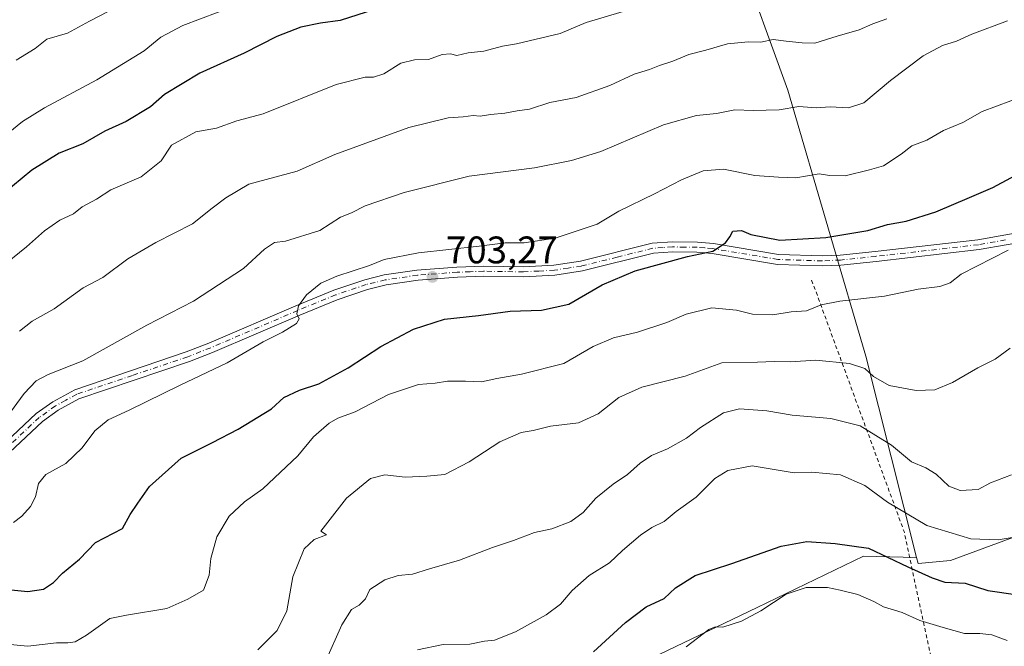
# Model space of a CAD drawing. Units: metres. Extents: x 631458 to 634918, y 4722740 to 4725119.
# Drawn here: x 631774 to 632030, y 4724264 to 4724428 of the extents above; entities that cross this region are included whole.
import ezdxf

# ---------------------------------------------------------------- set-up
doc = ezdxf.new("R2010")
doc.units = ezdxf.units.M
doc.header["$MEASUREMENT"] = 0
doc.linetypes.add('DGN Style 2', pattern=[1.6480167562047852, 0.988810053722871, -0.6592067024819142])
doc.linetypes.add('DGN Style 4', pattern=[2.6384748266838614, 1.318413404963828, -0.6592067024819142, 0.001648016756204785, -0.6592067024819142])
for name, color, linetype, lineweight in [('Alambrada', 7, 'DGN Style 2', 0), ('Arbolado forestal CxS', 92, 'Continuous', 0), ('Curva de nivel maestra', 30, 'Continuous', 30), ('Curva de nivel normal', 30, 'Continuous', 0), ('Núcleo urbano CxS', 7, 'Continuous', 0), ('Pista no pavimentada Cxs', 111, 'Continuous', 0), ('Pista no pavimentada eje', 91, 'DGN Style 4', 0), ('Punto de cota en terreno', 7, 'Continuous', 0), ('Rótulo de punto de cota en terreno', 7, 'Continuous', 0)]:
    doc.layers.add(name, color=color, linetype=linetype, lineweight=lineweight)
doc.styles.add('Style-Arial', font='txt')

# ---------------------------------------------------------------- blocks, each defined once
blk = doc.blocks.new('*U15')
at = {"layer": 'Núcleo urbano CxS', "color": 7, "linetype": 'Continuous', "lineweight": 0}
blk.add_polyline3d([(631757.5783000002, 4724197.543500001, 676.2774999999965), (631781.1651, 4724204.7216, 676.8747000000003), (631801.6750999996, 4724204.7213, 673.7394999999962), (631828.3384999996, 4724208.823100001, 670.7146000000066), (631862.1801000005, 4724217.026900001, 671.2630000000064), (631879.6140999999, 4724229.332699999, 672.9164000000019), (631898.0734999999, 4724243.689300001, 672.7054999999964), (631938.0687999995, 4724261.122300001, 672.0532999999997), (631965.7576000001, 4724274.453600001, 671.0610000000015), (631993.4464999996, 4724287.784499999, 674.7915999999968), (632007.3125, 4724287.429099999, 676.979600000006), (632007.7103000004, 4724285.8453, 676.3656000000046), (632016.1283, 4724286.708699999, 677.6477000000014), (632043.9351000005, 4724296.9529, 680.6475000000064)], dxfattribs=at)
blk = doc.blocks.new('5PATER')
at = {"layer": 'Punto de cota en terreno', "linetype": 'Continuous', "lineweight": 0}
h = blk.add_hatch(color=51, dxfattribs=at)
edge = h.paths.add_edge_path()
edge.add_ellipse((0, 0), major_axis=(-0.1095731443231308, -0.1110710700762829), ratio=0.9994222409660322, start_angle=0, end_angle=360)

msp = doc.modelspace()

# ---------------------------------------------------------------- linework, layer by layer
at = {"layer": 'Alambrada', "color": 7, "linetype": 'DGN Style 2', "lineweight": 0, "extrusion": (-0.6366637355526163, -0.4119786684429902, 0.6518687479701178), "elevation": -2348237.82888008, "flags": 128}
msp.add_lwpolyline([(-3623039.707409793, 2019489.219019551), (-3622971.639842949, 2019465.631455713), (-3622919.513341359, 2019435.228933138)], dxfattribs=at)
at = {"layer": 'Arbolado forestal CxS', "color": 92, "linetype": 'Continuous', "lineweight": 0}
for points in [[(632043.9351000005, 4724296.9529, 680.6475000000064), (632016.1283, 4724286.708699999, 677.6477000000014), (632007.7103000004, 4724285.8453, 676.3656000000046), (632007.3125, 4724287.429099999, 676.979600000006), (631994.1259000005, 4724339.919500001, 691.4468999999954), (631984.8173000002, 4724371.565300001, 700.7661999999983), (631973.7308999998, 4724409.2599, 711.7905000000028), (631947.5311000004, 4724481.6129, 736.0464000000065), (631918.8262999998, 4724552.6215, 758.4734000000027), (631901.5828999998, 4724600.440099999, 775.6977999999945), (631893.1485000001, 4724618.9649, 783.7400000000052), (631909.8855, 4724628.262700001, 783.692599999995), (631926.2149, 4724641.4813, 785.796100000007), (631950.3198999995, 4724647.702099999, 785.699099999998), (631979.8683000002, 4724654.6997, 787.391499999998), (632012.5274999999, 4724657.8103, 785.7547999999952), (632043.6306999996, 4724668.6961, 786.6496999999946)], [(631893.1485000001, 4724618.9649, 783.7400000000052), (631901.5828999998, 4724600.440099999, 775.6977999999945), (631918.8262999998, 4724552.6215, 758.4734000000027), (631947.5311000004, 4724481.6129, 736.0464000000065), (631973.7308999998, 4724409.2599, 711.7905000000028), (631984.8173000002, 4724371.565300001, 700.7661999999983), (631994.1259000005, 4724339.919500001, 691.4468999999954), (632007.3125, 4724287.429099999, 676.979600000006)], [(631893.1485000001, 4724618.9649, 783.7400000000052), (631901.5828999998, 4724600.440099999, 775.6977999999945), (631918.8262999998, 4724552.6215, 758.4734000000027), (631947.5311000004, 4724481.6129, 736.0464000000065), (631973.7308999998, 4724409.2599, 711.7905000000028), (631984.8173000002, 4724371.565300001, 700.7661999999983), (631994.1259000005, 4724339.919500001, 691.4468999999954), (632007.3125, 4724287.429099999, 676.979600000006)], [(631947.5311000004, 4724481.6129, 736.0464000000065), (631973.7308999998, 4724409.2599, 711.7905000000028), (631984.8173000002, 4724371.565300001, 700.7661999999983), (631994.1259000005, 4724339.919500001, 691.4468999999954), (632007.3125, 4724287.429099999, 676.979600000006), (631993.4464999996, 4724287.784499999, 674.7915999999968), (631965.7576000001, 4724274.453600001, 671.0610000000015), (631938.0687999995, 4724261.122300001, 672.0532999999997), (631898.0734999999, 4724243.689300001, 672.7054999999964), (631879.6140999999, 4724229.332699999, 672.9164000000019), (631862.1801000005, 4724217.026900001, 671.2630000000064), (631828.3384999996, 4724208.823100001, 670.7146000000066), (631801.6750999996, 4724204.7213, 673.7394999999962), (631781.1651, 4724204.7216, 676.8747000000003), (631757.5783000002, 4724197.543500001, 676.2774999999965)], [(632007.3125, 4724287.429099999, 676.979600000006), (632007.7103000004, 4724285.8453, 676.3656000000046), (632016.1283, 4724286.708699999, 677.6477000000014), (632043.9351000005, 4724296.9529, 680.6475000000064), (632060.7657000005, 4724303.5385, 680.0157000000036), (632071.8683000002, 4724306.1898, 679.1294000000053)], [(632007.3125, 4724287.429099999, 676.979600000006), (631993.4464999996, 4724287.784499999, 674.7915999999968), (631965.7576000001, 4724274.453600001, 671.0610000000015), (631938.0687999995, 4724261.122300001, 672.0532999999997), (631898.0734999999, 4724243.689300001, 672.7054999999964), (631879.6140999999, 4724229.332699999, 672.9164000000019), (631862.1801000005, 4724217.026900001, 671.2630000000064), (631828.3384999996, 4724208.823100001, 670.7146000000066), (631801.6750999996, 4724204.7213, 673.7394999999962), (631781.1651, 4724204.7216, 676.8747000000003), (631757.5783000002, 4724197.543500001, 676.2774999999965), (631736.0422999999, 4724185.237700001, 677.0819000000047), (631712.4555000003, 4724174.982899999, 677.9661000000051), (631680.6648000004, 4724163.7029, 681.1952000000019), (631657.0777000004, 4724151.397299999, 683.0366000000067), (631601.7001999998, 4724140.1173, 688.5331000000006), (631563.2490999997, 4724133.8257, 692.540399999998)]]:
    msp.add_polyline3d(points, dxfattribs=at)
at = {"layer": 'Curva de nivel maestra', "color": 30, "linetype": 'Continuous', "lineweight": 30, "flags": 128}
for points, elevation in [([(631870.3799999999, 4724431.720100001), (631857.1600000003, 4724427.420100001), (631852, 4724426.710100001), (631846.8600000005, 4724425.690099999), (631840.5800000001, 4724423.280099999), (631832.0700000003, 4724418.880100001), (631820.5199999996, 4724413.720100001), (631811.3799999999, 4724408.110099999), (631807.7199999997, 4724404.9301), (631801.3200000003, 4724401.140100001), (631795.8200000003, 4724398.620100001), (631790.0800000001, 4724395.300100001), (631783.9100000003, 4724392.870100001), (631776.7400000002, 4724388.380100001), (631769.2300000006, 4724382.190099999)], 725), ([(631769.6500000004, 4724279.1601), (631775.7800000003, 4724278.5601), (631779.8099999997, 4724279.220100001), (631782.4400000004, 4724280.950099999), (631784.7599999999, 4724283.360099999), (631789.1600000003, 4724287.040100001), (631793.3300000001, 4724291.340100001), (631800.3700000001, 4724294.9801), (631802.4100000003, 4724298.640100001), (631804.3899999997, 4724301.590100001), (631807.4699999997, 4724305.920100001), (631815.7199999997, 4724313.340100001), (631823.8799999999, 4724317.420100001), (631830.5199999996, 4724320.890100001), (631839.2100000001, 4724326.170100001), (631842.4299999997, 4724329.130100001), (631846.5599999997, 4724331.0801), (631851.5999999996, 4724332.7601), (631859.2000000002, 4724336.890100001), (631867.7000000002, 4724342.450099999), (631876.2699999996, 4724346.9801), (631884.3499999996, 4724349.600099999), (631893.2000000002, 4724350.5601), (631901.3799999999, 4724351.690099999), (631909.5700000003, 4724351.920100001), (631916.7199999997, 4724353.5001), (631925.3799999999, 4724358.4901), (631934.0199999996, 4724362.1601), (631947.6399999997, 4724365.9001), (631954.2599999999, 4724367.340100001), (631957.5599999997, 4724369.5101), (631958.6900000004, 4724371.040100001), (631959.4500000002, 4724372.5601), (631961.6900000004, 4724372.720100001), (631964.1399999997, 4724371.6601), (631971.7000000002, 4724370.210100001), (631983.7000000002, 4724370.860099999), (631994.5999999996, 4724372.700099999), (631999.7699999996, 4724374.2601), (632004.6399999997, 4724375.1501), (632012.3700000001, 4724377.520099999), (632021.0700000003, 4724381.3301), (632027.1600000003, 4724383.870100001), (632036.6100000005, 4724388.920100001)], 700), ([(631923.1100000005, 4724262.8201), (631931.5099999999, 4724270.4801), (631936.8899999997, 4724274.5801), (631941.5099999999, 4724276.790100001), (631944.5300000003, 4724279.5601), (631949.6500000004, 4724282.720100001), (631959.1900000004, 4724285.890100001), (631972.04, 4724290.390100001), (631978.7199999997, 4724291.6601), (631986.0999999996, 4724291.120100001), (631994.79, 4724289.870100001), (632005.0599999997, 4724285.030099999), (632011.3700000001, 4724282.190099999), (632014.7100000001, 4724281.020099999), (632019.9800000006, 4724280.770099999), (632025.9100000003, 4724278.840100001), (632033.7199999997, 4724277.720100001)], 675)]:
    msp.add_lwpolyline(points, dxfattribs=dict(at, elevation=elevation))
at = {"layer": 'Curva de nivel normal', "color": 30, "linetype": 'Continuous', "lineweight": 0, "flags": 128}
for points, elevation in [([(631932.3099999997, 4724430.1801), (631921.2100000001, 4724426.920100001), (631914.4199999999, 4724424.040100001), (631903.0499999998, 4724421.3201), (631899.4199999999, 4724420.780099999), (631894.5800000001, 4724419.470100001), (631890.4900000002, 4724419.0001), (631887.5, 4724418.340100001), (631885.9100000003, 4724418.770099999), (631883.7199999997, 4724418.600099999), (631880.1200000001, 4724417.2301), (631876.5300000003, 4724417.140100001), (631872.9400000004, 4724416.290100001), (631868.5300000003, 4724413.5001), (631865.8399999999, 4724412.6801), (631863.6100000005, 4724412.620100001), (631856.0499999998, 4724410.710100001), (631837.0499999998, 4724403.140100001), (631830.1699999999, 4724401.300100001), (631824.8600000005, 4724399.380100001), (631819.5, 4724398.4001), (631813.2100000001, 4724394.9301), (631810.4800000006, 4724390.8301), (631805.2400000002, 4724386.670100001), (631797.3799999999, 4724383.290100001), (631793.5999999996, 4724380.890100001), (631789.9000000004, 4724378.880100001), (631787.5999999996, 4724377.020099999), (631784.0499999998, 4724375.390100001), (631780.0499999998, 4724372.5801), (631775.3799999999, 4724368.450099999), (631768.4199999999, 4724362.870100001)], 720.0000000000001), ([(631770.6399999997, 4724398.0601), (631774.3399999999, 4724401.100099999), (631780.0499999998, 4724404.700099999), (631793.7199999997, 4724411.960100001), (631806.0499999998, 4724419.5101), (631810.3799999999, 4724423.090100001), (631816.0999999996, 4724426.1601), (631829.9199999999, 4724431.3201)], 730), ([(632031.04, 4724427.340100001), (632021.7100000001, 4724423.9101), (632017.7100000001, 4724422.0701), (632014.04, 4724420.9001), (632009.04, 4724418.200099999), (632000.5, 4724411.8101), (631993.5700000003, 4724405.950099999), (631989.5599999997, 4724404.640100001), (631984.8200000003, 4724404.920100001), (631981.1600000003, 4724404.6801), (631976.6799999997, 4724405.020099999), (631971.4699999997, 4724404.120100001), (631964.7100000001, 4724403.9801), (631959.9199999999, 4724404.140100001), (631955.2199999997, 4724403.170100001), (631949.9400000004, 4724402.700099999), (631941.3799999999, 4724400.200099999), (631925.0499999998, 4724393.3201), (631917.4000000004, 4724390.9801), (631907.79, 4724389.0701), (631890.7400000002, 4724386.880100001), (631873.79, 4724382.630100001), (631863.6500000004, 4724379.0801), (631860.0499999998, 4724377.270099999), (631857.2000000002, 4724376.190099999), (631851.8600000005, 4724372.7301), (631842.9199999999, 4724369.870100001), (631840.0499999998, 4724369.540100001), (631837.3799999999, 4724367.840100001), (631831.9400000004, 4724362.7501), (631818.9400000004, 4724354.290100001), (631806.7199999997, 4724348.0101), (631790.0499999998, 4724338.700099999), (631781.0499999998, 4724335.190099999), (631777.8899999997, 4724333.4901), (631774.75, 4724330.2301), (631762.0599999997, 4724313.030099999)], 710), ([(631772.7300000006, 4724417.120100001), (631777.6399999997, 4724420.140100001), (631780.7199999997, 4724422.590100001), (631786.0499999998, 4724424.130100001), (631791.79, 4724427.290100001), (631796.6900000004, 4724429.770099999)], 735), ([(631999.54, 4724427.880100001), (631995.9100000003, 4724426.5701), (631992.3700000001, 4724425.0001), (631986.6600000003, 4724423.380100001), (631980.8300000001, 4724421.540100001), (631977.54, 4724421.620100001), (631973.3600000005, 4724422.020099999), (631969.9600000001, 4724422.5101), (631966.75, 4724421.790100001), (631963.4699999997, 4724421.880100001), (631958.04, 4724421.380100001), (631952.3700000001, 4724419.710100001), (631947.9900000002, 4724418.610099999), (631943.8300000001, 4724416.8201), (631940.3300000001, 4724415.710100001), (631937.7199999997, 4724414.670100001), (631933.7199999997, 4724413.450099999), (631927.3799999999, 4724410.460100001), (631918.6399999997, 4724407.4001), (631911.7400000002, 4724406.0701), (631906.5, 4724404.3201), (631903.2100000001, 4724403.880100001), (631900.0599999997, 4724403.2601), (631896.3099999997, 4724402.9301), (631893.5999999996, 4724402.4801), (631891.8099999997, 4724402.6601), (631889.2000000002, 4724402.280099999), (631885.2599999999, 4724402.050100001), (631875.0499999998, 4724399.5601), (631855.7199999997, 4724392.4801), (631845.9100000003, 4724388.1801), (631833.3600000005, 4724384.770099999), (631827.3600000005, 4724381.220100001), (631823.7300000006, 4724378.5001), (631818.6699999999, 4724374.390100001), (631809.0499999998, 4724369.540100001), (631801.8099999997, 4724365.3201), (631795.2699999996, 4724360.420100001), (631790.2000000002, 4724357.7601), (631782.5999999996, 4724352.3101), (631776.8799999999, 4724349.040100001), (631773.5700000003, 4724346.420100001)], 715), ([(631771.9900000002, 4724296.610099999), (631774.1500000004, 4724298.220100001), (631776.4500000002, 4724300.720100001), (631777.7300000006, 4724303.280099999), (631778.4800000006, 4724306.780099999), (631780.4100000003, 4724309.0801), (631785.6299999999, 4724311.9301), (631789.9000000004, 4724316.020099999), (631793.2199999997, 4724320.5001), (631796.6799999997, 4724323.3201), (631802.1699999999, 4724325.9001), (631815.4000000004, 4724332.380100001), (631827.7199999997, 4724338.1801), (631837.0499999998, 4724343.710100001), (631842.1100000005, 4724346.1601), (631845.7199999997, 4724348.4901), (631846.4400000004, 4724349.6501), (631845.7999999998, 4724351.0001), (631846.29, 4724353.040100001), (631848.3799999999, 4724355.920100001), (631852.0499999998, 4724359.0001), (631856.2800000003, 4724360.780099999), (631864.7699999996, 4724363.610099999), (631868.6200000001, 4724365.100099999), (631877.5199999996, 4724366.8301), (631893.3799999999, 4724368.5801), (631900.1299999999, 4724369.460100001), (631905.04, 4724369.520099999), (631913.1299999999, 4724370.6601), (631924.0499999998, 4724374.3101), (631929.7199999997, 4724377.7501), (631939.0499999998, 4724382.210100001), (631946.04, 4724385.890100001), (631951.7100000001, 4724388.220100001), (631957, 4724388.640100001), (631965.1600000003, 4724387.0601), (631971.3700000001, 4724386.5601), (631975.8700000001, 4724386.380100001), (631981.9199999999, 4724387.440099999), (631984.6100000005, 4724387.040100001), (631988.7300000006, 4724386.9001), (631995.0899999999, 4724388.5001), (631998.7199999997, 4724389.530099999), (632003.3099999997, 4724392.550100001), (632006.1200000001, 4724394.7301), (632009.9800000006, 4724396.270099999), (632014.3700000001, 4724398.7301), (632019.3700000001, 4724400.860099999), (632024.3700000001, 4724403.700099999), (632035.5999999996, 4724407.840100001)], 705), ([(632031.2199999997, 4724367.5601), (632018.9500000002, 4724361.350099999), (632016.04, 4724359.040100001), (632013.3700000001, 4724358.110099999), (632007.7100000001, 4724357.360099999), (631998.9199999999, 4724355.5801), (631987.3399999999, 4724354.280099999), (631982.4299999997, 4724353.280099999), (631978.5999999996, 4724351.780099999), (631974.6600000003, 4724351.460100001), (631969.8399999999, 4724350.7501), (631964.54, 4724350.840100001), (631960.3899999997, 4724351.9001), (631953.9800000006, 4724352.5101), (631947.29, 4724350.920100001), (631942.2400000002, 4724348.710100001), (631934.5700000003, 4724346.1501), (631928.3799999999, 4724344.6801), (631923.0499999998, 4724342.470100001), (631915.3799999999, 4724338.0101), (631904.3600000005, 4724335.280099999), (631897.9699999997, 4724334.140100001), (631893.9199999999, 4724333.200099999), (631889.8099999997, 4724333.4101), (631885.1200000001, 4724333.380100001), (631881.8499999996, 4724332.9301), (631877.5, 4724332.590100001), (631869.75, 4724329.940099999), (631861.0499999998, 4724325.390100001), (631856.5099999999, 4724323.770099999), (631854.2199999997, 4724322.4301), (631850.1799999997, 4724318.880100001), (631846.0499999998, 4724313.9901), (631836.9400000004, 4724305.360099999), (631832.1900000004, 4724302.0001), (631828.1600000003, 4724298.210100001), (631825, 4724292.840100001), (631823.3899999997, 4724287.220100001), (631822.9699999997, 4724282.8201), (631821.5099999999, 4724278.950099999), (631817.4699999997, 4724276.630100001), (631811.9900000002, 4724274.200099999), (631801.4800000006, 4724272.380100001), (631797.0999999996, 4724271.520099999), (631791.0099999999, 4724267.2301), (631788.0700000003, 4724265.4801), (631786.1200000001, 4724265.170100001), (631783.1799999997, 4724265.220100001), (631775.7000000002, 4724264.340100001), (631764.5899999999, 4724265.4001)], 695), ([(632031.7000000002, 4724342.030099999), (632027.7999999998, 4724339.190099999), (632023.3099999997, 4724336.860099999), (632016.7100000001, 4724333.030099999), (632012.04, 4724331.200099999), (632007.2400000002, 4724331.0001), (632000.1399999997, 4724332.300100001), (631996.0800000001, 4724334.600099999), (631993.8600000005, 4724336.7401), (631989.8700000001, 4724338.0601), (631981.1100000005, 4724338.860099999), (631974.4299999997, 4724338.5001), (631970.2400000002, 4724338.5701), (631965.8399999999, 4724338.380100001), (631956.5700000003, 4724338.200099999), (631947.04, 4724334.7601), (631935.7199999997, 4724331.8301), (631929.7199999997, 4724329.130100001), (631924.3799999999, 4724324.920100001), (631919.2100000001, 4724322.5801), (631911.9299999997, 4724321.670100001), (631907.4500000002, 4724320.520099999), (631904.2800000003, 4724320.030099999), (631898.7199999997, 4724317.5701), (631890.7199999997, 4724312.4001), (631884.3799999999, 4724309.090100001), (631879.6799999997, 4724308.6501), (631874.04, 4724308.380100001), (631868.7199999997, 4724309.0001), (631865.0499999998, 4724308.040100001), (631858.79, 4724302.9101), (631852.0999999996, 4724294.290100001), (631853.54, 4724293.390100001), (631850.3799999999, 4724292.130100001), (631847.7599999999, 4724289.720100001), (631844.79, 4724282.440099999), (631843.2400000002, 4724273.5101), (631840.6799999997, 4724268.460100001), (631835.6600000003, 4724263.420100001)], 689.9999999999999), ([(631853.29, 4724260.3301), (631857.5300000003, 4724269.880100001), (631860.0499999998, 4724273.9001), (631862.0499999998, 4724275.020099999), (631863.7199999997, 4724276.6601), (631864.8899999997, 4724279.0801), (631868.7300000006, 4724281.590100001), (631872.2199999997, 4724282.720100001), (631875.9699999997, 4724283.100099999), (631880.4100000003, 4724284.5001), (631888.25, 4724286.790100001), (631896.8200000003, 4724290.040100001), (631902.3200000003, 4724291.9101), (631907.7199999997, 4724294.0101), (631912.3200000003, 4724294.940099999), (631917.1900000004, 4724296.840100001), (631920.4000000004, 4724299.220100001), (631923.7800000003, 4724302.890100001), (631928.2199999997, 4724306.5601), (631932.0099999999, 4724309.120100001), (631935.2999999998, 4724312.0101), (631938.2800000003, 4724314.020099999), (631942.3799999999, 4724315.7601), (631947.3799999999, 4724318.5701), (631951.04, 4724321.370100001), (631957.04, 4724325.130100001), (631961.2000000002, 4724326.190099999), (631968.2800000003, 4724325.700099999), (631974.8700000001, 4724324.540100001), (631984.9600000001, 4724323.700099999), (631992.6399999997, 4724321.780099999), (632000.7599999999, 4724316.710100001), (632005.9800000006, 4724312.420100001), (632009.7400000002, 4724310.860099999), (632012.3799999999, 4724309.140100001), (632015.7100000001, 4724306.0801), (632018.7100000001, 4724304.9301), (632023.3700000001, 4724305.1601), (632026.6200000001, 4724306.9001), (632032.0499999998, 4724309.0101)], 685), ([(631877.2599999999, 4724263.390100001), (631883.9800000006, 4724264.770099999), (631890.9500000002, 4724264.850099999), (631894.7599999999, 4724265.600099999), (631897.3200000003, 4724265.920100001), (631902.8200000003, 4724268.0701), (631910.79, 4724272.4901), (631914.5599999997, 4724275.270099999), (631917.5999999996, 4724278.890100001), (631922, 4724282.780099999), (631927.3200000003, 4724286.100099999), (631930.7199999997, 4724289.300100001), (631935.3799999999, 4724293.270099999), (631938.3399999999, 4724295.2601), (631941.5300000003, 4724296.840100001), (631944.6600000003, 4724299.440099999), (631949.9100000003, 4724303.200099999), (631954.7100000001, 4724308.050100001), (631958.1600000003, 4724310.140100001), (631964.4900000002, 4724311.340100001), (631975.4500000002, 4724309.5001), (631980.0300000003, 4724309.670100001), (631987.4900000002, 4724308.9901), (631993.8700000001, 4724306.200099999), (631999.7400000002, 4724301.870100001), (632010.0300000003, 4724295.8101), (632021.4299999997, 4724292.280099999), (632028.5599999997, 4724292.050100001), (632033.75, 4724292.960100001)], 680), ([(631947.2800000003, 4724264.1501), (631953.1500000004, 4724268.640100001), (631954.8099999997, 4724269.380100001), (631956.8200000003, 4724269.270099999), (631961.7199999997, 4724270.870100001), (631966.7400000002, 4724273.530099999), (631973.3799999999, 4724277.9301), (631978.5199999996, 4724279.610099999), (631984.0999999996, 4724279.630100001), (631987.4299999997, 4724278.9101), (631991.9900000002, 4724277.850099999), (631996.2199999997, 4724275.940099999), (631998.6600000003, 4724274.5801), (632003.5800000001, 4724273.0801), (632008.1399999997, 4724271.020099999), (632014.2400000002, 4724269.220100001), (632019.7800000003, 4724267.620100001), (632023.8099999997, 4724267.630100001), (632026.9199999999, 4724267.2501), (632030.9600000001, 4724265.8101)], 670)]:
    msp.add_lwpolyline(points, dxfattribs=dict(at, elevation=elevation))
at = {"layer": 'Núcleo urbano CxS', "color": 7, "linetype": 'Continuous', "lineweight": 0}
for points in [[(632007.3125, 4724287.429099999, 676.979600000006), (632007.7103000004, 4724285.8453, 676.3656000000046), (632016.1283, 4724286.708699999, 677.6477000000014), (632043.9351000005, 4724296.9529, 680.6475000000064), (632060.7657000005, 4724303.5385, 680.0157000000036), (632071.8683000002, 4724306.1898, 679.1294000000053)], [(632007.3125, 4724287.429099999, 676.979600000006), (631993.4464999996, 4724287.784499999, 674.7915999999968), (631965.7576000001, 4724274.453600001, 671.0610000000015), (631938.0687999995, 4724261.122300001, 672.0532999999997), (631898.0734999999, 4724243.689300001, 672.7054999999964), (631879.6140999999, 4724229.332699999, 672.9164000000019), (631862.1801000005, 4724217.026900001, 671.2630000000064), (631828.3384999996, 4724208.823100001, 670.7146000000066), (631801.6750999996, 4724204.7213, 673.7394999999962), (631781.1651, 4724204.7216, 676.8747000000003), (631757.5783000002, 4724197.543500001, 676.2774999999965), (631736.0422999999, 4724185.237700001, 677.0819000000047), (631712.4555000003, 4724174.982899999, 677.9661000000051), (631680.6648000004, 4724163.7029, 681.1952000000019), (631657.0777000004, 4724151.397299999, 683.0366000000067), (631601.7001999998, 4724140.1173, 688.5331000000006), (631563.2490999997, 4724133.8257, 692.540399999998)]]:
    msp.add_polyline3d(points, dxfattribs=at)
at = {"layer": 'Pista no pavimentada Cxs', "color": 111, "linetype": 'Continuous', "lineweight": 0}
for points in [[(631762.1901000004, 4724310.2301, 710.818499999994), (631777.8800999997, 4724324.970100001, 709.3558000000049), (631782.2100999998, 4724328.0601, 708.6453000000038), (631787.9600999998, 4724331.200099999, 709.4171000000061), (631816.9600999998, 4724341.020099999, 709.0434999999999), (631822.8901000004, 4724343.3201, 707.8163000000059), (631845.5701000001, 4724353.0601, 705.8736000000063), (631855.4401000004, 4724357.110099999, 704.8383000000031), (631863.5401, 4724359.840100001, 704.6030000000028), (631868.6300999997, 4724361.100099999, 704.3959000000032), (631877.1401000004, 4724362.350099999, 703.6757000000072), (631887.5601000005, 4724363.130100001, 703.4968999999984), (631894.4901000002, 4724363.370100001, 703.4247000000032), (631904.8601000002, 4724363.2301, 703.7400999999954), (631912.8101000005, 4724363.640100001, 704.0335000000051), (631919.7301000003, 4724364.720100001, 702.9168000000063), (631938.3800999997, 4724369.360099999, 701.6613999999972), (631943.7001, 4724369.720100001, 701.3516999999993), (631950.1901000004, 4724369.620100001, 701.0307999999933), (631954.3601000002, 4724369.2601, 700.3709999999992), (631971.3000999996, 4724366.460100001, 699.8282000000036), (631982.6801000005, 4724366.0701, 699.4419000000053), (631987.3800999997, 4724366.290100001, 699.084600000002), (631996.5401, 4724367.2401, 698.1435000000056), (632023.2401000002, 4724370.290100001, 697.1521999999968), (632037.3601000002, 4724372.7501, 695.2232999999978)], [(631762.1901000004, 4724310.2301, 710.818499999994), (631777.8800999997, 4724324.970100001, 709.3558000000049), (631782.2100999998, 4724328.0601, 708.6453000000038), (631787.9600999998, 4724331.200099999, 709.4171000000061), (631816.9600999998, 4724341.020099999, 709.0434999999999), (631822.8901000004, 4724343.3201, 707.8163000000059), (631845.5701000001, 4724353.0601, 705.8736000000063), (631855.4401000004, 4724357.110099999, 704.8383000000031), (631863.5401, 4724359.840100001, 704.6030000000028), (631868.6300999997, 4724361.100099999, 704.3959000000032), (631877.1401000004, 4724362.350099999, 703.6757000000072), (631887.5601000005, 4724363.130100001, 703.4968999999984), (631894.4901000002, 4724363.370100001, 703.4247000000032), (631904.8601000002, 4724363.2301, 703.7400999999954), (631912.8101000005, 4724363.640100001, 704.0335000000051), (631919.7301000003, 4724364.720100001, 702.9168000000063), (631938.3800999997, 4724369.360099999, 701.6613999999972), (631943.7001, 4724369.720100001, 701.3516999999993), (631950.1901000004, 4724369.620100001, 701.0307999999933), (631954.3601000002, 4724369.2601, 700.3709999999992), (631971.3000999996, 4724366.460100001, 699.8282000000036), (631982.6801000005, 4724366.0701, 699.4419000000053), (631987.3800999997, 4724366.290100001, 699.084600000002), (631996.5401, 4724367.2401, 698.1435000000056), (632023.2401000002, 4724370.290100001, 697.1521999999968), (632037.3601000002, 4724372.7501, 695.2232999999978)], [(632037.7001, 4724370.1501, 695.6206999999995), (632023.6101000002, 4724367.700099999, 696.3000999999931), (631996.8201000001, 4724364.640100001, 698.1892999999982), (631987.5800999999, 4724363.6801, 698.482600000003), (631982.7001, 4724363.450099999, 699.9043999999994), (631971.0401, 4724363.850099999, 699.6487999999954), (631954.0301000001, 4724366.6601, 700.6379000000015), (631950.0601000005, 4724367.0101, 701.470100000006), (631943.7701000003, 4724367.100099999, 701.499100000001), (631938.7901, 4724366.770099999, 701.8263000000007), (631920.2500999998, 4724362.1501, 702.8203999999969), (631913.0800999999, 4724361.040100001, 703.1058000000049), (631904.9101, 4724360.610099999, 703.4015000000073), (631894.5201000003, 4724360.7501, 703.0691999999982), (631887.7001, 4724360.520099999, 703.0840999999928), (631877.4301000005, 4724359.7501, 704.3125), (631869.1300999997, 4724358.530099999, 704.5439999999944), (631864.2701000003, 4724357.3301, 704.1310999999987), (631856.3501000004, 4724354.6601, 705.4162999999971), (631846.5800999999, 4724350.6501, 706.3879000000015), (631823.8800999997, 4724340.9001, 706.9796000000061), (631817.8501000004, 4724338.5601, 707.5782000000036), (631789.0100999996, 4724328.800100001, 709.520399999994), (631783.6001000004, 4724325.840100001, 708.8947000000044), (631779.5401, 4724322.940099999, 708.8948999999994), (631763.7500999998, 4724308.110099999, 710.5527000000002)], [(632037.7001, 4724370.1501, 695.6206999999995), (632023.6101000002, 4724367.700099999, 696.3000999999931), (631996.8201000001, 4724364.640100001, 698.1892999999982), (631987.5800999999, 4724363.6801, 698.482600000003), (631982.7001, 4724363.450099999, 699.9043999999994), (631971.0401, 4724363.850099999, 699.6487999999954), (631954.0301000001, 4724366.6601, 700.6379000000015), (631950.0601000005, 4724367.0101, 701.470100000006), (631943.7701000003, 4724367.100099999, 701.499100000001), (631938.7901, 4724366.770099999, 701.8263000000007), (631920.2500999998, 4724362.1501, 702.8203999999969), (631913.0800999999, 4724361.040100001, 703.1058000000049), (631904.9101, 4724360.610099999, 703.4015000000073), (631894.5201000003, 4724360.7501, 703.0691999999982), (631887.7001, 4724360.520099999, 703.0840999999928), (631877.4301000005, 4724359.7501, 704.3125), (631869.1300999997, 4724358.530099999, 704.5439999999944), (631864.2701000003, 4724357.3301, 704.1310999999987), (631856.3501000004, 4724354.6601, 705.4162999999971), (631846.5800999999, 4724350.6501, 706.3879000000015), (631823.8800999997, 4724340.9001, 706.9796000000061), (631817.8501000004, 4724338.5601, 707.5782000000036), (631789.0100999996, 4724328.800100001, 709.520399999994), (631783.6001000004, 4724325.840100001, 708.8947000000044), (631779.5401, 4724322.940099999, 708.8948999999994), (631763.7500999998, 4724308.110099999, 710.5527000000002)]]:
    msp.add_polyline3d(points, dxfattribs=at)
at = {"layer": 'Pista no pavimentada eje', "color": 91, "linetype": 'DGN Style 4', "lineweight": 0}
msp.add_polyline3d([(632030.4700999996, 4724370.220100001, 696.0794000000024), (632023.4250999996, 4724368.995100001, 696.7149000000063), (631996.6801000005, 4724365.940099999, 698.1591999999946), (631987.4801000003, 4724364.985099999, 698.7850999999937), (631982.6901000004, 4724364.7601, 699.6742999999988), (631971.1700999998, 4724365.155099999, 699.7384000000021), (631954.1951000001, 4724367.960100001, 700.2958000000071), (631952.1101000002, 4724368.140100001, 700.5573000000004), (631950.1250999998, 4724368.315099999, 701.0807000000059), (631946.9801000003, 4724368.360099999, 701.6913999999962), (631943.7351000002, 4724368.4101, 701.2985000000045), (631941.2451, 4724368.245100001, 701.2453999999999), (631938.5850999998, 4724368.065099999, 701.4545000000071), (631929.2600999996, 4724365.745100001, 701.824099999998), (631919.9901000002, 4724363.4351, 702.700100000002), (631916.5301000001, 4724362.895099999, 702.4084000000004), (631912.9451000001, 4724362.340100001, 702.4864999999991), (631908.8601000002, 4724362.1251, 702.7581000000064), (631904.8850999996, 4724361.920100001, 702.9979000000022), (631894.5050999997, 4724362.0601, 703.0307999999933), (631891.0401, 4724361.940099999, 703.0960999999952), (631887.6300999997, 4724361.825099999, 703.1584000000004), (631877.2851, 4724361.050100001, 703.9927000000025), (631868.8800999997, 4724359.815099999, 704.4553000000016), (631863.9051000001, 4724358.585100001, 704.2937999999995), (631855.8951000003, 4724355.8851, 705.064400000003), (631846.0751, 4724351.8551, 705.6684999999999), (631823.3850999996, 4724342.110099999, 706.889599999995), (631817.4051000001, 4724339.790100001, 708.2793999999994), (631802.9851000002, 4724334.9101, 708.2964000000065), (631788.4851000002, 4724330.0001, 709.4088000000047), (631785.6101000002, 4724328.4301, 709.126099999994), (631782.9051000001, 4724326.950099999, 708.5209000000032), (631778.7100999998, 4724323.9551, 709.045100000003), (631762.9700999996, 4724309.170100001, 710.4397999999928)], dxfattribs=at)

# ---------------------------------------------------------------- block references
at = {"layer": 'Núcleo urbano CxS', "color": 7, "linetype": 'Continuous', "lineweight": 0}
msp.add_blockref('*U15', (0, 0), dxfattribs=at)
at = {"layer": 'Punto de cota en terreno', "color": 7, "linetype": 'Continuous', "lineweight": 0, "xscale": 10, "yscale": 10, "zscale": 10}
msp.add_blockref('5PATER', (631881.1699999999, 4724360.600000001, 703.2700000000042), dxfattribs=at)

# ---------------------------------------------------------------- texts
at = {"layer": 'Rótulo de punto de cota en terreno', "color": 7, "linetype": 'Continuous', "lineweight": 0, "style": 'Style-Arial'}
msp.add_text('703,27', height=7.000000000000002, dxfattribs=at).set_placement((631884.6978000002, 4724364.127800001))

doc.saveas('drawing.dxf')
